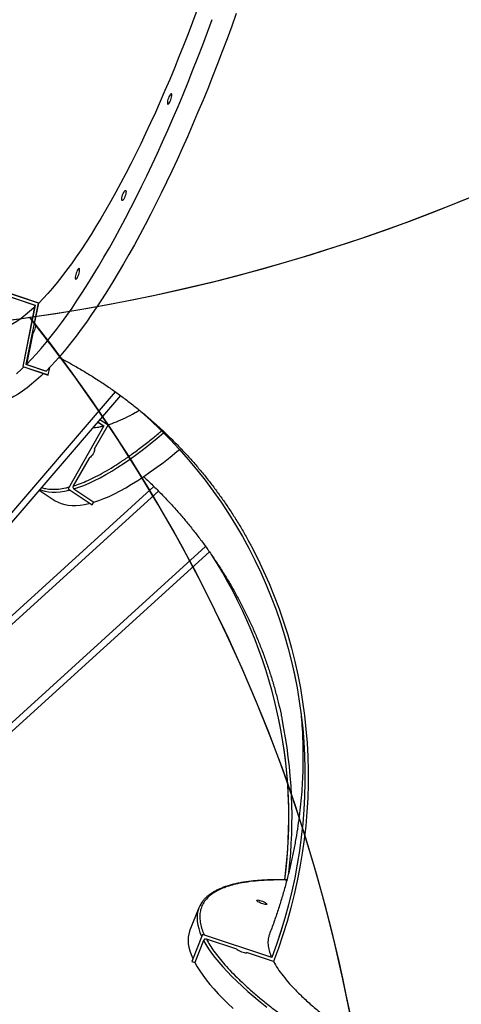
# Model space of a CAD drawing. Units: centimetres. Extents: x -1952 to 1094, y -7000 to -4743.
# Drawn here: x 68 to 109, y -6166 to -6074 of the extents above; entities that cross this region are included whole.
import ezdxf

# ---------------------------------------------------------------- set-up
doc = ezdxf.new("R2010")
doc.units = ezdxf.units.CM
doc.layers.add('VP-DIM', color=7, linetype='Continuous')
doc.layers.add('VP-HIC', color=6, linetype='Continuous')
doc.layers.add('VP-EQ', color=7, linetype='Continuous', true_color=0x8a3492)
doc.dimstyles.new('Strefa', dxfattribs={"dimtxt": 14, "dimasz": 20, "dimexe": 20, "dimexo": 50, "dimgap": 20, "dimtad": 0, "dimdec": 0, "dimzin": 0, "dimdsep": 46, "dimtxsty": 'Standard', "dimcen": 0.09, "dimadec": 0, "dimazin": 0, "dimtfac": 1, "dimtdec": 4, "dimtofl": 0, "dimtmove": 0, "dimatfit": 3, "dimfxl": 70, "dimfxlon": 1, "dimtolj": 1, "dimtzin": 0, "dimarcsym": 0})

# ---------------------------------------------------------------- blocks, each defined once
blk = doc.blocks.new('*D22')
at = {"layer": 'Defpoints', "color": 0}
for p in [(380.044, -4865.056), (-1093.929, -6213.81), (380.044, -6337.924)]:
    blk.add_point(p, dxfattribs=at)
at = {"layer": 'VP-DIM', "color": 0, "lineweight": -2}
for p, q in [((-1093.929, -4965.056), (-1093.929, -4815.056)), ((380.044, -4965.056), (380.044, -4815.056)), ((-1043.929, -4865.056), (-441.799, -4865.056)), ((330.044, -4865.056), (-301.799, -4865.056))]:
    blk.add_line(p, q, dxfattribs=at)
at = {"layer": 'VP-DIM', "color": 0}
for points in [[(-1043.929, -4856.722), (-1043.929, -4873.389), (-1093.929, -4865.056)], [(330.044, -4873.389), (330.044, -4856.722), (380.044, -4865.056)]]:
    blk.add_solid(points, dxfattribs=at)
at = {"layer": 'VP-DIM', "color": 0, "insert": (-371.799, -4865.056), "char_height": 30, "attachment_point": 5}
blk.add_mtext('\\A1;1475', dxfattribs=at)
blk = doc.blocks.new('*D24')
at = {"layer": 'Defpoints', "color": 0}
for p in [(-1010.134, -5236.3), (-271.001, -6829.39), (877.764, -6829.39)]:
    blk.add_point(p, dxfattribs=at)
at = {"layer": 'VP-DIM', "color": 0, "lineweight": -2}
for p, q in [((777.764, -5236.3), (927.764, -5236.3)), ((877.764, -5286.3), (877.764, -5962.845)), ((877.764, -6779.39), (877.764, -6102.845)), ((777.764, -6829.39), (927.764, -6829.39))]:
    blk.add_line(p, q, dxfattribs=at)
at = {"layer": 'VP-DIM', "color": 0}
for points in [[(886.097, -5286.3), (869.43, -5286.3), (877.764, -5236.3)], [(869.43, -6779.39), (886.097, -6779.39), (877.764, -6829.39)]]:
    blk.add_solid(points, dxfattribs=at)
at = {"layer": 'VP-DIM', "color": 0, "insert": (877.764, -6032.845), "char_height": 30, "attachment_point": 5, "rotation": 90}
blk.add_mtext('\\A1;1595', dxfattribs=at)
blk = doc.blocks.new('*D83')
at = {"layer": 'Defpoints', "color": 0}
for p in [(-1010.57, -5084.165), (-199.492, -7000.156), (1044.155, -7000.156)]:
    blk.add_point(p, dxfattribs=at)
at = {"layer": 'VP-DIM', "color": 0, "lineweight": -2}
for p, q in [((944.155, -5084.165), (1094.155, -5084.165)), ((1044.155, -5134.165), (1044.155, -5985.311)), ((1044.155, -6950.156), (1044.155, -6115.311)), ((944.155, -7000.156), (1094.155, -7000.156))]:
    blk.add_line(p, q, dxfattribs=at)
at = {"layer": 'VP-DIM', "color": 0}
for points in [[(1052.488, -5134.165), (1035.821, -5134.165), (1044.155, -5084.165)], [(1035.821, -6950.156), (1052.488, -6950.156), (1044.155, -7000.156)]]:
    blk.add_solid(points, dxfattribs=at)
at = {"layer": 'VP-DIM', "color": 0, "insert": (1044.155, -6050.311), "char_height": 30, "attachment_point": 5, "rotation": 90}
blk.add_mtext('\\A1;1916', dxfattribs=at)
blk = doc.blocks.new('*D84')
at = {"layer": 'Defpoints', "color": 0}
for p in [(542.717, -4793.017), (-1299.561, -6085.949), (542.717, -6417.085)]:
    blk.add_point(p, dxfattribs=at)
at = {"layer": 'VP-DIM', "color": 0, "lineweight": -2}
for p, q in [((-1299.561, -4893.017), (-1299.561, -4743.017)), ((542.717, -4893.017), (542.717, -4743.017)), ((-1249.561, -4793.017), (-437.026, -4793.017)), ((492.717, -4793.017), (-297.026, -4793.017))]:
    blk.add_line(p, q, dxfattribs=at)
at = {"layer": 'VP-DIM', "color": 0}
for points in [[(-1249.561, -4784.684), (-1249.561, -4801.351), (-1299.561, -4793.017)], [(492.717, -4801.351), (492.717, -4784.684), (542.717, -4793.017)]]:
    blk.add_solid(points, dxfattribs=at)
at = {"layer": 'VP-DIM', "color": 0, "insert": (-367.026, -4793.017), "char_height": 30, "attachment_point": 5}
blk.add_mtext('\\A1;1842', dxfattribs=at)
blk = doc.blocks.new('S32')
at = {"color": 7, "linetype": 'Continuous', "lineweight": 25}
for p, q in [((19089.613, -3125.868), (19025.531, -3104.508)), ((19089.627, -3125.854), (19025.542, -3104.492)), ((19025.364, -3104.744), (19089.277, -3126.048)), ((19025.369, -3104.736), (19089.284, -3126.041)), ((19089.277, -3126.048), (19088.128, -3131.794)), ((19089.284, -3126.041), (19088.135, -3131.787)), ((19088.464, -3131.613), (19089.613, -3125.868)), ((19089.238, -3127.801), (19089.627, -3125.854)), ((19089.277, -3126.048), (19089.284, -3126.041)), ((19089.329, -3127.878), (19089.218, -3127.841)), ((19089.238, -3127.801), (19089.322, -3127.829)), ((19089.062, -3128.68), (19088.478, -3131.599)), ((19089.042, -3128.721), (19089.053, -3128.724)), ((19088.128, -3131.794), (19088.135, -3131.787)), ((19088.128, -3131.794), (19090.516, -3132.59)), ((19088.135, -3131.787), (19090.523, -3132.583)), ((19090.301, -3132.226), (19088.464, -3131.613)), ((19088.478, -3131.599), (19090.315, -3132.212)), ((19090.288, -3132.203), (19090.285, -3132.22)), ((19090.299, -3132.206), (19090.296, -3132.224)), ((19090.304, -3132.208), (19090.301, -3132.226)), ((19090.523, -3132.583), (19090.665, -3131.876)), ((19090.665, -3131.876), (19090.649, -3131.87)), ((19090.516, -3132.59), (19090.523, -3132.583)), ((19097.278, -3134.513), (19071.176, -3164.838)), ((19095.347, -3136.756), (19096.11, -3137.24)), ((19095.716, -3137.335), (19092.368, -3143.215)), ((19095.723, -3137.333), (19092.375, -3143.213)), ((19096.11, -3137.24), (19094.805, -3139.532)), ((19095.153, -3136.981), (19095.716, -3137.335)), ((19095.157, -3136.977), (19095.723, -3137.333)), ((19095.716, -3137.335), (19095.723, -3137.333)), ((19094.859, -3139.568), (19094.805, -3139.532)), ((19094.329, -3140.367), (19092.855, -3142.957)), ((19100.402, -3143.008), (19073.618, -3167.354)), ((19092.368, -3143.215), (19092.375, -3143.213)), ((19092.368, -3143.215), (19094.626, -3144.725)), ((19092.375, -3143.213), (19094.633, -3144.723)), ((19092.921, -3143.232), (19094.775, -3144.472)), ((19089.677, -3143.344), (19091.078, -3144.281)), ((19094.626, -3144.725), (19094.633, -3144.723)), ((19094.633, -3144.723), (19094.775, -3144.472)), ((19105.585, -3149.108), (19065.862, -3185.215)), ((19104.603, -3182.395), (19103.769, -3184.475)), ((19104.949, -3184.886), (19103.933, -3187.418)), ((19104.952, -3184.892), (19103.936, -3187.424)), ((19105.046, -3185.436), (19104.212, -3187.516)), ((19104.949, -3184.886), (19104.952, -3184.892)), ((19111.413, -3187.041), (19104.949, -3184.886)), ((19111.417, -3187.047), (19104.952, -3184.892)), ((19108.15, -3186.265), (19105.302, -3185.316)), ((19103.933, -3187.418), (19103.936, -3187.424)), ((19103.936, -3187.424), (19104.212, -3187.516)), ((19109.048, -3186.621), (19109.068, -3186.571)), ((19111.589, -3187.412), (19109.068, -3186.571)), ((19111.413, -3187.041), (19111.417, -3187.047))]:
    blk.add_line(p, q, dxfattribs=at)
at = {"color": 8, "linetype": 'Continuous', "lineweight": 25}
for p, q in [((19096.79, -3134.16), (19073.115, -3161.666)), ((19100.826, -3143.433), (19074.005, -3167.813)), ((19105.234, -3148.617), (19065.458, -3184.771))]:
    blk.add_line(p, q, dxfattribs=at)
at = {"color": 7, "linetype": 'Continuous', "lineweight": 25, "flags": 128}
for points in [[(19088.478, -3131.599), (19088.931, -3131.132), (19089.39, -3130.635), (19089.855, -3130.107), (19090.325, -3129.549), (19090.799, -3128.962), (19091.279, -3128.345), (19091.762, -3127.7), (19092.248, -3127.027), (19092.739, -3126.326), (19093.232, -3125.598), (19093.727, -3124.844), (19094.225, -3124.064), (19094.725, -3123.258), (19095.226, -3122.428), (19095.728, -3121.573), (19096.231, -3120.695), (19096.734, -3119.794), (19097.237, -3118.871), (19097.74, -3117.927), (19098.241, -3116.962), (19098.742, -3115.978), (19099.24, -3114.974), (19099.737, -3113.952), (19100.231, -3112.912), (19100.723, -3111.855), (19101.211, -3110.782), (19101.696, -3109.694), (19102.177, -3108.592), (19102.653, -3107.477), (19103.125, -3106.348), (19103.592, -3105.208), (19104.054, -3104.057), (19104.51, -3102.896), (19104.96, -3101.726), (19105.403, -3100.547), (19105.84, -3099.362)], [(19108.106, -3098.782), (19107.677, -3099.974), (19107.24, -3101.16), (19106.797, -3102.338), (19106.347, -3103.508), (19105.891, -3104.669), (19105.429, -3105.821), (19104.962, -3106.961), (19104.49, -3108.089), (19104.014, -3109.205), (19103.533, -3110.307), (19103.048, -3111.395), (19102.56, -3112.467), (19102.068, -3113.524), (19101.574, -3114.564), (19101.077, -3115.586), (19100.579, -3116.59), (19100.078, -3117.575), (19099.577, -3118.54), (19099.074, -3119.484), (19098.571, -3120.407), (19098.068, -3121.307), (19097.565, -3122.185), (19097.063, -3123.04), (19096.562, -3123.87), (19096.062, -3124.676), (19095.565, -3125.456), (19095.069, -3126.211), (19094.576, -3126.939), (19094.086, -3127.64), (19093.599, -3128.313), (19093.116, -3128.958), (19092.637, -3129.574), (19092.162, -3130.162), (19091.692, -3130.72), (19091.227, -3131.247), (19090.768, -3131.745), (19090.315, -3132.212)], [(19104.412, -3098.505), (19104.004, -3099.603), (19103.59, -3100.694), (19103.17, -3101.775), (19102.743, -3102.847), (19102.311, -3103.909), (19101.874, -3104.959), (19101.433, -3105.996), (19100.987, -3107.02), (19100.537, -3108.03), (19100.083, -3109.024), (19099.626, -3110.002), (19099.167, -3110.963), (19098.705, -3111.906), (19098.242, -3112.831), (19097.777, -3113.735), (19097.311, -3114.62), (19096.844, -3115.483), (19096.377, -3116.325), (19095.91, -3117.143), (19095.444, -3117.939), (19094.979, -3118.71), (19094.515, -3119.456), (19094.053, -3120.177), (19093.594, -3120.872), (19093.137, -3121.54), (19092.683, -3122.18), (19092.233, -3122.793), (19091.787, -3123.377), (19091.344, -3123.933), (19090.907, -3124.458), (19090.475, -3124.954), (19090.048, -3125.419), (19089.627, -3125.854)], [(19101.96, -3106.319), (19101.909, -3106.383), (19101.854, -3106.474), (19101.801, -3106.586), (19101.753, -3106.712), (19101.712, -3106.842), (19101.681, -3106.969), (19101.664, -3107.083), (19101.66, -3107.176), (19101.67, -3107.243), (19101.694, -3107.278), (19101.729, -3107.28), (19101.774, -3107.247), (19101.825, -3107.183), (19101.879, -3107.092), (19101.933, -3106.98), (19101.981, -3106.855), (19102.022, -3106.724), (19102.053, -3106.598), (19102.07, -3106.484), (19102.074, -3106.39), (19102.064, -3106.324), (19102.04, -3106.289), (19102.005, -3106.287), (19101.96, -3106.319)], [(19097.68, -3115.359), (19097.724, -3115.328), (19097.759, -3115.331), (19097.781, -3115.37), (19097.789, -3115.441), (19097.782, -3115.538), (19097.762, -3115.655), (19097.728, -3115.782), (19097.685, -3115.911), (19097.634, -3116.032), (19097.581, -3116.136), (19097.528, -3116.215), (19097.48, -3116.263), (19097.44, -3116.277), (19097.411, -3116.255), (19097.396, -3116.2), (19097.395, -3116.116), (19097.409, -3116.007), (19097.436, -3115.884), (19097.475, -3115.755), (19097.522, -3115.628), (19097.575, -3115.515), (19097.629, -3115.423), (19097.68, -3115.359)], [(19093.341, -3122.662), (19093.289, -3122.725), (19093.235, -3122.817), (19093.182, -3122.929), (19093.133, -3123.054), (19093.092, -3123.185), (19093.062, -3123.311), (19093.044, -3123.425), (19093.041, -3123.518), (19093.051, -3123.585), (19093.075, -3123.62), (19093.11, -3123.622), (19093.155, -3123.59), (19093.206, -3123.526), (19093.26, -3123.435), (19093.313, -3123.323), (19093.362, -3123.197), (19093.403, -3123.066), (19093.433, -3122.94), (19093.451, -3122.826), (19093.455, -3122.733), (19093.445, -3122.666), (19093.421, -3122.631), (19093.385, -3122.629), (19093.341, -3122.662)], [(19089.241, -3126.23), (19089.177, -3126.29), (19088.77, -3126.659), (19088.369, -3126.996), (19087.976, -3127.301), (19087.59, -3127.573), (19087.213, -3127.813), (19086.844, -3128.02), (19086.483, -3128.193), (19086.132, -3128.334), (19085.79, -3128.44), (19085.458, -3128.514), (19085.136, -3128.553), (19084.823, -3128.559), (19084.522, -3128.532), (19084.231, -3128.471), (19084.101, -3128.431)], [(19087.556, -3132.469), (19087.996, -3132.068), (19088.242, -3131.832)], [(19089.238, -3127.801), (19089.278, -3127.782), (19089.308, -3127.797), (19089.325, -3127.846), (19089.329, -3127.923), (19089.319, -3128.024), (19089.295, -3128.142), (19089.26, -3128.268), (19089.216, -3128.393), (19089.166, -3128.509), (19089.113, -3128.607), (19089.062, -3128.68)], [(19090.079, -3132.444), (19089.833, -3132.68), (19089.393, -3133.082), (19088.96, -3133.452), (19088.534, -3133.79), (19088.116, -3134.095), (19087.706, -3134.368), (19087.303, -3134.608), (19086.91, -3134.815), (19086.525, -3134.99), (19086.149, -3135.131), (19085.783, -3135.238), (19085.426, -3135.312), (19085.08, -3135.353), (19084.743, -3135.36), (19084.417, -3135.334), (19084.102, -3135.274), (19083.883, -3135.21)], [(19099.213, -3136.012), (19100.111, -3136.827), (19101.025, -3137.703), (19101.913, -3138.603), (19102.776, -3139.526), (19103.612, -3140.472), (19104.42, -3141.441), (19105.201, -3142.43), (19105.954, -3143.441), (19106.678, -3144.472), (19107.373, -3145.523), (19108.037, -3146.592), (19108.672, -3147.679), (19109.276, -3148.783), (19109.849, -3149.904), (19110.39, -3151.041), (19110.899, -3152.192), (19111.376, -3153.357), (19111.821, -3154.536), (19112.232, -3155.727), (19112.611, -3156.93), (19112.956, -3158.144), (19113.267, -3159.367), (19113.545, -3160.6), (19113.788, -3161.841), (19113.997, -3163.089), (19114.172, -3164.344), (19114.313, -3165.605), (19114.418, -3166.87), (19114.489, -3168.139), (19114.526, -3169.411), (19114.527, -3170.686), (19114.494, -3171.961), (19114.426, -3173.237), (19114.323, -3174.513), (19114.186, -3175.787), (19114.014, -3177.059), (19113.808, -3178.328), (19113.568, -3179.592), (19113.293, -3180.852), (19112.985, -3182.106), (19112.642, -3183.353), (19112.267, -3184.593), (19111.858, -3185.825), (19111.417, -3187.047)], [(19094.805, -3139.532), (19094.843, -3139.536), (19094.859, -3139.573), (19094.852, -3139.639), (19094.822, -3139.73), (19094.771, -3139.839), (19094.704, -3139.956), (19094.627, -3140.073), (19094.544, -3140.181), (19094.462, -3140.27), (19094.389, -3140.333), (19094.329, -3140.367)], [(19094.775, -3144.472), (19095.234, -3144.321), (19095.709, -3144.14), (19096.2, -3143.93), (19096.706, -3143.691), (19097.229, -3143.422), (19097.766, -3143.125), (19098.318, -3142.799), (19098.884, -3142.444), (19099.464, -3142.062), (19100.057, -3141.652), (19100.662, -3141.214), (19101.281, -3140.749), (19101.911, -3140.257), (19102.552, -3139.738), (19102.79, -3139.542)], [(19091.078, -3144.281), (19091.17, -3144.34), (19091.445, -3144.487), (19091.74, -3144.605), (19092.054, -3144.694), (19092.387, -3144.752), (19092.738, -3144.78), (19093.109, -3144.779), (19093.497, -3144.748), (19093.903, -3144.686), (19094.327, -3144.595), (19094.403, -3144.576)], [(19109.273, -3148.778), (19109.845, -3149.898), (19110.387, -3151.035), (19110.896, -3152.186), (19111.373, -3153.351), (19111.818, -3154.53), (19112.229, -3155.721), (19112.608, -3156.924), (19112.953, -3158.138), (19113.264, -3159.361), (19113.542, -3160.594), (19113.785, -3161.835), (19113.994, -3163.083), (19114.169, -3164.338), (19114.309, -3165.599), (19114.415, -3166.864), (19114.486, -3168.133), (19114.522, -3169.405), (19114.524, -3170.68), (19114.491, -3171.955), (19114.423, -3173.231), (19114.32, -3174.507), (19114.183, -3175.781), (19114.011, -3177.053), (19113.805, -3178.322), (19113.564, -3179.586), (19113.29, -3180.846), (19112.981, -3182.1), (19112.639, -3183.347), (19112.264, -3184.587), (19111.855, -3185.819), (19111.413, -3187.041)], [(19109.526, -3148.614), (19109.532, -3148.625), (19110.113, -3149.762), (19110.662, -3150.914), (19111.178, -3152.081), (19111.661, -3153.263), (19112.111, -3154.458), (19112.528, -3155.666), (19112.91, -3156.886), (19113.258, -3158.117), (19113.572, -3159.358), (19113.852, -3160.608), (19114.096, -3161.866), (19114.306, -3163.132), (19114.48, -3164.405), (19114.619, -3165.684), (19114.723, -3166.967), (19114.791, -3168.254), (19114.824, -3169.544), (19114.821, -3170.836), (19114.783, -3172.13), (19114.709, -3173.423), (19114.6, -3174.716), (19114.455, -3176.008), (19114.276, -3177.297), (19114.061, -3178.582), (19113.811, -3179.864), (19113.526, -3181.14), (19113.207, -3182.41), (19112.853, -3183.673), (19112.465, -3184.928), (19112.044, -3186.175), (19111.589, -3187.412)], [(19110.024, -3181.72), (19110.02, -3181.686), (19110.05, -3181.665), (19110.113, -3181.66), (19110.202, -3181.671), (19110.313, -3181.697), (19110.436, -3181.735), (19110.563, -3181.784), (19110.684, -3181.84), (19110.79, -3181.898), (19110.874, -3181.954), (19110.928, -3182.005), (19110.949, -3182.045), (19110.936, -3182.073), (19110.889, -3182.086), (19110.813, -3182.083), (19110.711, -3182.065), (19110.593, -3182.032), (19110.467, -3181.988), (19110.342, -3181.935), (19110.228, -3181.877), (19110.132, -3181.82), (19110.063, -3181.766), (19110.024, -3181.72)], [(19103.769, -3184.475), (19103.736, -3184.563), (19103.656, -3184.841), (19103.61, -3185.132), (19103.596, -3185.435), (19103.615, -3185.751), (19103.668, -3186.08), (19103.754, -3186.42), (19103.873, -3186.772), (19104.024, -3187.135), (19104.036, -3187.161)], [(19109.068, -3186.571), (19109.069, -3186.606), (19109.034, -3186.625), (19108.965, -3186.628), (19108.868, -3186.614), (19108.75, -3186.584), (19108.621, -3186.541), (19108.491, -3186.488), (19108.37, -3186.429), (19108.268, -3186.37), (19108.192, -3186.313), (19108.15, -3186.265)], [(19104.212, -3187.516), (19104.429, -3187.901), (19104.679, -3188.298), (19104.962, -3188.704), (19105.276, -3189.121), (19105.622, -3189.547), (19106, -3189.982), (19106.409, -3190.427), (19106.849, -3190.88), (19107.32, -3191.341), (19107.821, -3191.81)]]:
    blk.add_lwpolyline(points, dxfattribs=at)
at = {"color": 8, "linetype": 'Continuous', "lineweight": 25, "flags": 128}
for points in [[(19092.921, -3143.232), (19093.379, -3143.081), (19093.854, -3142.9), (19094.345, -3142.69), (19094.852, -3142.45), (19095.374, -3142.182), (19095.912, -3141.885), (19096.463, -3141.559), (19097.029, -3141.204), (19097.609, -3140.822), (19098.202, -3140.411), (19098.808, -3139.973), (19099.426, -3139.508), (19100.056, -3139.016), (19100.698, -3138.498), (19101.311, -3137.987)], [(19089.714, -3143.301), (19089.885, -3143.365), (19090.199, -3143.453), (19090.532, -3143.512), (19090.884, -3143.54), (19091.254, -3143.539), (19091.643, -3143.507), (19092.049, -3143.446), (19092.473, -3143.355), (19092.549, -3143.336)], [(19104.481, -3182.803), (19104.444, -3183.052), (19104.43, -3183.355), (19104.45, -3183.671), (19104.502, -3184), (19104.588, -3184.34), (19104.707, -3184.692), (19104.858, -3185.055), (19104.87, -3185.081)], [(19105.046, -3185.436), (19105.263, -3185.821), (19105.514, -3186.218), (19105.796, -3186.624), (19106.11, -3187.041), (19106.456, -3187.467), (19106.834, -3187.902), (19107.243, -3188.347), (19107.683, -3188.8), (19108.154, -3189.261), (19108.655, -3189.73), (19109.186, -3190.207), (19109.746, -3190.691), (19110.335, -3191.182), (19110.953, -3191.679)]]:
    blk.add_lwpolyline(points, dxfattribs=at)
at = {"color": 7, "linetype": 'Continuous', "lineweight": 25}
for centre, radius, start, end in [((19067.687, -3173.94), 45.33, 352.60207, 32.82058), ((19067.624, -3173.93), 45.392, 352.5991, 11.57083), ((19067.688, -3173.928), 45.628, 353.49787, 11.61834), ((19106.787, -3183.271), 2.353, 148.52064, 168.52933)]:
    blk.add_arc(centre, radius, start, end, dxfattribs=at)
for points, knots in [([(19091.502, -3130.927), (19091.604, -3130.98), (19092.044, -3131.204), (19092.803, -3131.624), (19093.78, -3132.187), (19094.74, -3132.777), (19095.685, -3133.389), (19096.613, -3134.026), (19097.524, -3134.685), (19098.418, -3135.368), (19099.293, -3136.074), (19100.149, -3136.802), (19100.987, -3137.553), (19101.803, -3138.326), (19102.6, -3139.121), (19103.375, -3139.937), (19104.128, -3140.774), (19104.859, -3141.631), (19105.566, -3142.509), (19106.25, -3143.407), (19106.91, -3144.324), (19107.544, -3145.259), (19108.154, -3146.213), (19108.736, -3147.184), (19109.193, -3147.986), (19109.445, -3148.468), (19109.522, -3148.616)], [0, 0, 0, 0, 0.012902, 0.055196, 0.097653, 0.140277, 0.183067, 0.226026, 0.269153, 0.312451, 0.355917, 0.399552, 0.443352, 0.487316, 0.531439, 0.575718, 0.620148, 0.664721, 0.709431, 0.75427, 0.799227, 0.844293, 0.889456, 0.934706, 0.98003, 1, 1, 1, 1]), ([(19096.11, -3137.24), (19096.368, -3137.154), (19096.885, -3136.982), (19097.733, -3136.592), (19098.445, -3136.224), (19098.894, -3135.947), (19099.026, -3135.865)], [0, 0, 0, 0, 0.292488, 0.585206, 0.877702, 1, 1, 1, 1]), ([(19094.711, -3137.495), (19094.731, -3137.495), (19094.944, -3137.501), (19095.277, -3137.451), (19095.612, -3137.365), (19095.714, -3137.338)], [0, 0, 0, 0, 0.065743, 0.714226, 1, 1, 1, 1]), ([(19099.427, -3142.077), (19099.443, -3142.092), (19099.74, -3142.361), (19100.299, -3142.901), (19101.1, -3143.7), (19101.879, -3144.52), (19102.637, -3145.359), (19103.372, -3146.215), (19104.085, -3147.09), (19104.775, -3147.983), (19105.442, -3148.893), (19106.085, -3149.82), (19106.703, -3150.763), (19107.296, -3151.722), (19107.864, -3152.697), (19108.405, -3153.687), (19108.921, -3154.692), (19109.409, -3155.71), (19109.87, -3156.742), (19110.303, -3157.787), (19110.707, -3158.844), (19111.083, -3159.913), (19111.43, -3160.992), (19111.748, -3162.082), (19112.033, -3163.182), (19112.244, -3164.068), (19112.348, -3164.589), (19112.378, -3164.739)], [0, 0, 0, 0, 0.002356, 0.043306, 0.084411, 0.125671, 0.167089, 0.208666, 0.250403, 0.292299, 0.334356, 0.376574, 0.418951, 0.461484, 0.504171, 0.547009, 0.589993, 0.63312, 0.67638, 0.71977, 0.763281, 0.806902, 0.850626, 0.894442, 0.938338, 0.982305, 1, 1, 1, 1]), ([(19092.855, -3142.957), (19092.846, -3142.977), (19092.828, -3143.017), (19092.827, -3143.085), (19092.847, -3143.15), (19092.881, -3143.201), (19092.91, -3143.223), (19092.921, -3143.232)], [0, 0, 0, 0, 0.2146704, 0.4293483, 0.64413, 0.8587604, 1, 1, 1, 1]), ([(19114.147, -3164.167), (19114.159, -3164.287), (19114.21, -3164.79), (19114.27, -3165.683), (19114.324, -3166.845), (19114.345, -3168.01), (19114.336, -3169.178), (19114.296, -3170.349), (19114.225, -3171.52), (19114.122, -3172.692), (19113.989, -3173.865), (19113.825, -3175.036), (19113.631, -3176.206), (19113.406, -3177.375), (19113.15, -3178.54), (19112.864, -3179.703), (19112.548, -3180.861), (19112.201, -3182.015), (19111.824, -3183.163), (19111.49, -3184.113), (19111.271, -3184.678), (19111.199, -3184.864)], [0, 0, 0, 0, 0.017891, 0.075073, 0.132128, 0.18905, 0.245841, 0.302496, 0.35902, 0.415411, 0.471671, 0.527804, 0.583814, 0.639705, 0.695483, 0.751152, 0.806719, 0.86219, 0.917574, 0.972875, 1, 1, 1, 1]), ([(19112.838, -3179.78), (19112.815, -3179.779), (19112.585, -3179.772), (19112.166, -3179.77), (19111.583, -3179.773), (19111.025, -3179.789), (19110.487, -3179.817), (19109.972, -3179.856), (19109.478, -3179.906), (19109.007, -3179.967), (19108.558, -3180.04), (19108.132, -3180.124), (19107.728, -3180.22), (19107.346, -3180.326), (19106.987, -3180.444), (19106.651, -3180.573), (19106.336, -3180.714), (19106.044, -3180.866), (19105.775, -3181.03), (19105.528, -3181.206), (19105.304, -3181.395), (19105.104, -3181.597), (19104.932, -3181.802), (19104.84, -3181.947), (19104.796, -3182.015)], [0, 0, 0, 0, 0.005274, 0.05346, 0.101572, 0.149604, 0.197559, 0.245432, 0.293221, 0.340928, 0.388554, 0.436101, 0.483574, 0.530984, 0.578335, 0.625641, 0.67291, 0.720164, 0.767426, 0.81473, 0.862122, 0.909676, 0.957498, 1, 1, 1, 1]), ([(19105.302, -3185.316), (19105.281, -3185.311), (19105.238, -3185.301), (19105.17, -3185.314), (19105.11, -3185.346), (19105.068, -3185.39), (19105.052, -3185.423), (19105.046, -3185.436)], [0, 0, 0, 0, 0.214688, 0.429388, 0.644121, 0.858821, 1, 1, 1, 1]), ([(19111.216, -3184.871), (19111.177, -3184.97), (19111.078, -3185.225), (19111.05, -3185.688), (19111.124, -3186.237), (19111.25, -3186.689), (19111.38, -3186.961), (19111.415, -3187.035)], [0, 0, 0, 0, 0.164518, 0.420585, 0.676447, 0.911664, 1, 1, 1, 1]), ([(19111.589, -3187.412), (19111.712, -3187.629), (19111.96, -3188.064), (19112.469, -3188.76), (19113.083, -3189.493), (19113.815, -3190.265), (19114.661, -3191.074), (19115.604, -3191.902), (19116.64, -3192.746), (19117.759, -3193.602), (19118.981, -3194.484), (19120.306, -3195.39), (19121.73, -3196.317), (19123.224, -3197.245), (19124.78, -3198.171), (19126.39, -3199.092), (19128.08, -3200.023), (19129.849, -3200.96), (19131.691, -3201.901), (19133.566, -3202.825), (19135.467, -3203.729), (19137.386, -3204.611), (19139.354, -3205.485), (19141.367, -3206.348), (19143.419, -3207.196), (19145.464, -3208.011), (19147.496, -3208.791), (19149.507, -3209.535), (19151.532, -3210.254), (19153.563, -3210.945), (19155.593, -3211.605), (19157.577, -3212.22), (19159.511, -3212.787), (19161.388, -3213.309), (19163.24, -3213.791), (19165.06, -3214.233), (19166.839, -3214.63), (19168.539, -3214.975), (19170.156, -3215.267), (19171.687, -3215.507), (19173.159, -3215.699), (19174.561, -3215.841), (19175.89, -3215.931), (19177.113, -3215.967), (19178.232, -3215.95), (19179.244, -3215.882), (19180.169, -3215.762), (19180.997, -3215.588), (19181.724, -3215.361), (19182.333, -3215.084), (19182.829, -3214.76), (19183.202, -3214.389), (19183.431, -3214.075), (19183.495, -3213.868), (19183.511, -3213.817)], [0, 0, 0, 0, 0.019201, 0.038417, 0.057619, 0.077377, 0.097151, 0.116909, 0.136125, 0.155355, 0.17457, 0.194344, 0.214134, 0.233907, 0.253124, 0.272356, 0.291573, 0.311348, 0.331139, 0.350914, 0.370132, 0.389366, 0.408584, 0.428361, 0.448154, 0.46793, 0.487149, 0.506383, 0.525602, 0.545379, 0.565173, 0.58495, 0.604169, 0.623402, 0.64262, 0.662397, 0.68219, 0.701967, 0.721185, 0.740418, 0.759635, 0.779412, 0.799204, 0.81898, 0.838197, 0.857429, 0.876647, 0.896422, 0.916214, 0.935989, 0.955206, 0.974438, 0.993655, 1, 1, 1, 1])]:
    blk.add_open_spline(points, degree=3, knots=knots, dxfattribs=at)
at = {"color": 8, "linetype": 'Continuous', "lineweight": 25}
for points, knots in [([(19092.855, -3142.957), (19093.075, -3142.885), (19093.514, -3142.742), (19094.223, -3142.447), (19094.972, -3142.089), (19095.768, -3141.66), (19096.602, -3141.163), (19097.473, -3140.598), (19098.381, -3139.965), (19099.327, -3139.259), (19100.24, -3138.544), (19100.849, -3138.032), (19101.12, -3137.804)], [0, 0, 0, 0, 0.097927, 0.195838, 0.296329, 0.397524, 0.5004, 0.602739, 0.705853, 0.8108, 0.915779, 1, 1, 1, 1]), ([(19089.889, -3143.098), (19090.017, -3143.137), (19090.318, -3143.23), (19090.852, -3143.278), (19091.476, -3143.253), (19092.012, -3143.179), (19092.352, -3143.087), (19092.457, -3143.059)], [0, 0, 0, 0, 0.18103, 0.422204, 0.663368, 0.896702, 1, 1, 1, 1]), ([(19112.832, -3179.801), (19112.731, -3179.798), (19112.187, -3179.779), (19111.292, -3179.797), (19110.155, -3179.857), (19109.127, -3179.973), (19108.265, -3180.128), (19107.548, -3180.31), (19106.955, -3180.509), (19106.433, -3180.737), (19105.979, -3180.994), (19105.564, -3181.302), (19105.206, -3181.668), (19104.929, -3182.097), (19104.753, -3182.562), (19104.678, -3183.057), (19104.696, -3183.583), (19104.81, -3184.134), (19104.955, -3184.589), (19105.09, -3184.867), (19105.128, -3184.946)], [0, 0, 0, 0, 0.015287, 0.08251, 0.149735, 0.216599, 0.283465, 0.336402, 0.389317, 0.441859, 0.49395, 0.546064, 0.609834, 0.673605, 0.735796, 0.797988, 0.858387, 0.918784, 0.977218, 1, 1, 1, 1]), ([(19105.302, -3185.316), (19105.406, -3185.501), (19105.612, -3185.871), (19106.012, -3186.46), (19106.48, -3187.074), (19107.029, -3187.721), (19107.651, -3188.392), (19108.348, -3189.086), (19109.121, -3189.804), (19109.969, -3190.545), (19110.943, -3191.348), (19112.047, -3192.21), (19113.3, -3193.136), (19114.646, -3194.083), (19116.09, -3195.052), (19117.62, -3196.035), (19119.238, -3197.033), (19120.934, -3198.038), (19122.702, -3199.049), (19124.54, -3200.06), (19126.096, -3200.893), (19127.058, -3201.386), (19127.366, -3201.544)], [0, 0, 0, 0, 0.0441206, 0.0882344, 0.13351, 0.1791038, 0.2254545, 0.271563, 0.3180206, 0.3653057, 0.4126027, 0.4674923, 0.5223832, 0.5781404, 0.6338985, 0.6902494, 0.7466013, 0.803253, 0.8599062, 0.9165584, 0.9732113, 1, 1, 1, 1])]:
    blk.add_open_spline(points, degree=3, knots=knots, dxfattribs=at)
blk = doc.blocks.new('1745s2_2D')
at = {"layer": 'VP-EQ', "color": 0}
blk.add_lwpolyline([(73.631, -5648.472), (73.631, -5679.961, -0.231305), (194.873, -5767.086), (364.232, -5766.563, -0.415118), (464.541, -5866.562), (464.541, -5917.03, -0.413309), (364.85, -6017.03), (193.017, -6017.56, -0.232753), (68.912, -6102.056, -0.172844), (101.515, -6197.33, -0.114108), (129.913, -6162.349), (200.922, -6107.052, -0.414346), (341.289, -6124.544), (521.556, -6355.567, -0.414496)], format="xyb", dxfattribs=at)
blk.add_blockref('S32', (-19019.883, -2974.835), dxfattribs=at)

msp = doc.modelspace()

# ---------------------------------------------------------------- linework, layer by layer
at = {"layer": 'VP-HIC', "color": 3}
msp.add_lwpolyline([(73.631, -5679.961, -0.365683), (215.124, -5847.554), (215.124, -5933.728, -0.414214), (45.124, -6103.728), (-22.933, -6103.728, -0.187237), (-84.724, -6210.092, 0.197078), (-45.56, -6040.009), (10.28, -6040.009, 0.665746), (131.295, -5750.614), (73.631, -5692.168)], format="xyb", close=True, dxfattribs=at)
at = {"layer": 'VP-HIC', "color": 1}
msp.add_lwpolyline([(101.515, -6197.33, -0.114108), (129.913, -6162.349), (200.922, -6107.052, -0.414346), (341.289, -6124.544), (521.556, -6355.567, -0.414496), (504.159, -6495.983), (432.837, -6551.525, -0.414329), (292.473, -6534.037), (112.485, -6302.725, -0.147269), (91.653, -6248.963, 0.088294)], format="xyb", close=True, dxfattribs=at)
at = {"layer": 'VP-HIC', "color": 6}
msp.add_lwpolyline([(-216.977, -6301.079), (-202.71, -6301.079), (-178.382, -6325.396, 0.41415), (33.727, -6325.373), (57.593, -6301.507, 0.381382), (68.912, -6102.056, -0.035112), (45.124, -6103.728), (-22.933, -6103.728, -0.187237), (-84.724, -6210.092, -0.161834), (-201.579, -6296.087)], format="xyb", close=True, dxfattribs=at)

# ---------------------------------------------------------------- block references
at = {"layer": 'VP-EQ', "color": 0}
msp.add_blockref('1745s2_2D', (0, 0), dxfattribs=at)

# ---------------------------------------------------------------- dimensions: what is measured, and where the dimension line sits
at = {"layer": 'VP-DIM', "color": 0}
dim = msp.add_linear_dim(base=(542.717, -4793.017), p1=(-1299.561, -6085.949), p2=(542.717, -6417.085), dimstyle='Strefa', override={"dimtxt": 30, "dimasz": 50, "dimexe": 50, "dimexo": 80, "dimfxl": 100}, dxfattribs=at)
dim.commit()
dim.dimension.update_dxf_attribs({"geometry": '*D84', "text_midpoint": (-367.026, -4793.017), "dimtype": 160})
dim = msp.add_linear_dim(base=(380.044, -4865.056), p1=(-1093.929, -6213.81), p2=(380.044, -6337.924), text='1475', dimstyle='Strefa', override={"dimtxt": 30, "dimasz": 50, "dimexe": 50, "dimexo": 80, "dimfxl": 100}, dxfattribs=at)
dim.commit()
dim.dimension.update_dxf_attribs({"geometry": '*D22', "text_midpoint": (-371.799, -4865.056), "dimtype": 160})
dim = msp.add_linear_dim(base=(1044.155, -7000.156), p1=(-1010.57, -5084.165), p2=(-199.492, -7000.156), angle=90, dimstyle='Strefa', override={"dimtxt": 30, "dimasz": 50, "dimexe": 50, "dimexo": 80, "dimfxl": 100}, dxfattribs=at)
dim.commit()
dim.dimension.update_dxf_attribs({"geometry": '*D83', "text_midpoint": (1044.155, -6050.311), "dimtype": 160})
dim = msp.add_linear_dim(base=(877.764, -6829.39), p1=(-1010.134, -5236.3), p2=(-271.001, -6829.39), angle=90, text='1595', dimstyle='Strefa', override={"dimtxt": 30, "dimasz": 50, "dimexe": 50, "dimexo": 80, "dimfxl": 100}, dxfattribs=at)
dim.commit()
dim.dimension.update_dxf_attribs({"geometry": '*D24', "text_midpoint": (877.764, -6032.845)})

doc.saveas('drawing.dxf')
